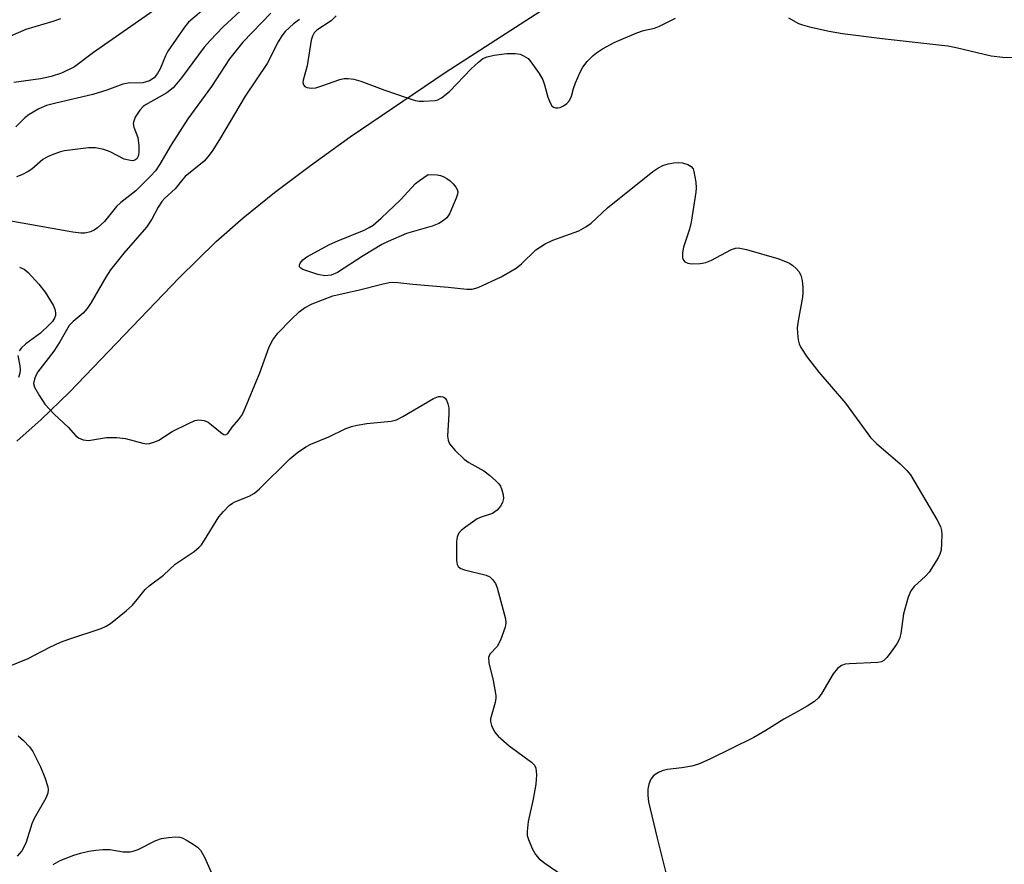
# Model space of a CAD drawing. Units: inches. Extents: x 1285766 to 1291767, y 557449 to 561449.
# Drawn here: x 1290238 to 1290439, y 558430 to 558602 of the extents above; entities that cross this region are included whole.
import ezdxf

# ---------------------------------------------------------------- set-up
doc = ezdxf.new("R2010")
doc.units = ezdxf.units.IN
doc.header["$MEASUREMENT"] = 0
doc.layers.add('HYDRO-Single Line Stream', color=4, linetype='Continuous')
doc.layers.add('Undefined', color=1, linetype='Continuous')

msp = doc.modelspace()

# ---------------------------------------------------------------- linework, layer by layer
at = {"layer": 'HYDRO-Single Line Stream'}
msp.add_lwpolyline([(1290237.55, 558515.94), (1290242.54, 558520.32), (1290248.33, 558525.93), (1290270.65, 558549.17), (1290278.2, 558556.58), (1290283.71, 558561.39), (1290290.1, 558566.55), (1290297.38, 558572.05), (1290305.51, 558577.9), (1290324.84, 558591.01), (1290353.53, 558609.55), (1290360.12, 558613.79), (1290376.5, 558622.11), (1290386.25, 558626.33), (1290394.56, 558628.68), (1290398.76, 558629.13), (1290403.4, 558628.92), (1290415.05, 558626.47), (1290440.18, 558620.71)], dxfattribs=at)
at = {"layer": 'Undefined'}
for points, elevation in [([(1290279.97, 558607.6), (1290272.58, 558601.3), (1290271.74, 558600.3), (1290268.38, 558595.41), (1290267.88, 558594.44), (1290266.81, 558591.79), (1290266.24, 558590.8), (1290265.53, 558589.94), (1290264.64, 558589.35), (1290263.24, 558588.95), (1290260.3, 558588.84), (1290259.19, 558588.67), (1290255.92, 558587.4), (1290253.06, 558586.53), (1290245.5, 558584.8), (1290243.65, 558584.29), (1290242.1, 558583.63), (1290240.1, 558582.49), (1290239.19, 558581.79), (1290237.37, 558579.96)], 442), ([(1290267.72, 558605.25), (1290253.18, 558595.09), (1290249.31, 558592.16), (1290246.69, 558590.92), (1290244.57, 558590.21), (1290242.42, 558589.75), (1290237, 558588.96)], 444), ([(1290284.06, 558604.38), (1290279.58, 558600.26), (1290277.02, 558597.64), (1290275.73, 558596.17), (1290271.11, 558589.93), (1290269.45, 558587.92), (1290268.15, 558586.9), (1290263.9, 558584.51), (1290263.31, 558584.08), (1290262.63, 558583.39), (1290261.72, 558581.91), (1290261.39, 558581.13), (1290261.29, 558580.61), (1290261.4, 558579.87), (1290262.24, 558577.76), (1290262.45, 558576.06), (1290262.46, 558574.91), (1290262.34, 558574.11), (1290262, 558573.45), (1290261.65, 558573.17), (1290261.23, 558573.06), (1290260.74, 558573.08), (1290259.46, 558573.38), (1290256.6, 558574.87), (1290255.33, 558575.32), (1290253.6, 558575.67), (1290252.17, 558575.66), (1290247.3, 558575.08), (1290246.47, 558574.89), (1290245.14, 558574.41), (1290243.84, 558573.85), (1290242.89, 558573.31), (1290240.61, 558571.37), (1290239.89, 558570.86), (1290238.59, 558570.15), (1290237.5, 558569.76)], 440), ([(1290246.45, 558601.97), (1290244.94, 558601.42), (1290239.42, 558599.81), (1290232.17, 558596.68)], 446), ([(1290289.32, 558603.09), (1290283.65, 558597.18), (1290280.92, 558593.8), (1290277.27, 558588.21), (1290272.39, 558581.6), (1290269.04, 558576.27), (1290266.75, 558572.36), (1290265.81, 558570.99), (1290264.81, 558569.89), (1290261.8, 558566.91), (1290258.78, 558564.52), (1290257.92, 558563.75), (1290255.42, 558560.68), (1290254.01, 558559.37), (1290253.35, 558558.91), (1290252.59, 558558.56), (1290251.47, 558558.29), (1290250.63, 558558.28), (1290248.97, 558558.5), (1290235.62, 558560.89)], 438), ([(1290295.14, 558601.86), (1290293.98, 558600.98), (1290292.28, 558599.36), (1290291.57, 558598.48), (1290290.82, 558597.3), (1290288.58, 558592.86), (1290284.07, 558586.23), (1290278.89, 558577.35), (1290277.36, 558575), (1290276.5, 558573.85), (1290275.73, 558572.99), (1290271.89, 558569.84), (1290271.37, 558569.29), (1290269.86, 558567.35), (1290267.69, 558565.34), (1290267.15, 558564.72), (1290266.39, 558563.57), (1290265.06, 558561.16), (1290264, 558559.55), (1290259.35, 558554.19), (1290256.65, 558550.8), (1290255.7, 558549.3), (1290252.72, 558544.18), (1290251.93, 558542.97), (1290251.07, 558541.99), (1290249.03, 558540.3), (1290248.27, 558539.46), (1290246.35, 558536.18), (1290245.11, 558534.28), (1290241.87, 558530.03), (1290241.47, 558529.32), (1290241.15, 558528.52), (1290241.01, 558527.65), (1290241.21, 558526.89), (1290242.18, 558525.15), (1290243.31, 558523.48), (1290245.18, 558521.43), (1290248.05, 558518.79), (1290249.53, 558517.07), (1290250.16, 558516.59), (1290251.13, 558516.17), (1290252.19, 558516.06), (1290255.88, 558516.65), (1290257.94, 558516.65), (1290259.69, 558516.46), (1290263.23, 558515.48), (1290264.05, 558515.39), (1290264.61, 558515.45), (1290265.73, 558515.78), (1290266.54, 558516.14), (1290269.22, 558517.86), (1290272.56, 558519.55), (1290273.86, 558520.1), (1290274.67, 558520.25), (1290275.78, 558520.11), (1290276.56, 558519.79), (1290277.26, 558519.28), (1290279.39, 558517.46), (1290279.74, 558517.26), (1290280.13, 558517.2), (1290280.57, 558517.49), (1290281.48, 558518.74), (1290282.77, 558520.24), (1290283.36, 558521.1), (1290283.76, 558521.84), (1290287.12, 558529.85), (1290288.99, 558535.14), (1290289.73, 558536.59), (1290290.75, 558537.91), (1290293.45, 558540.68), (1290295.09, 558542.25), (1290296.17, 558543.09), (1290297.76, 558543.87), (1290301.94, 558545.51), (1290307.37, 558546.73), (1290311.98, 558547.93), (1290313.43, 558548.24), (1290314.21, 558548.29), (1290315.2, 558548.24), (1290318.26, 558547.9), (1290325.49, 558547.31), (1290329.26, 558546.88), (1290330.35, 558546.9), (1290331.58, 558547.24), (1290336.26, 558549.42), (1290339.3, 558551.18), (1290340.43, 558552.07), (1290343.31, 558554.89), (1290345.23, 558556.13), (1290346.8, 558556.87), (1290352.07, 558558.79), (1290353.53, 558559.56), (1290354.57, 558560.34), (1290357.91, 558563.49), (1290367.17, 558570.89), (1290368.15, 558571.55), (1290369.19, 558572.08), (1290370.3, 558572.43), (1290371.44, 558572.66), (1290372.3, 558572.72), (1290373.17, 558572.61), (1290374.28, 558572.3), (1290374.98, 558571.89), (1290375.36, 558571.38), (1290375.53, 558570.89), (1290375.9, 558568.68), (1290375.97, 558567.55), (1290375.91, 558566.67), (1290375, 558560.54), (1290374.64, 558559.11), (1290373.43, 558555.44), (1290373.18, 558554.3), (1290373.23, 558553.24), (1290373.39, 558552.78), (1290373.67, 558552.45), (1290374.28, 558552.17), (1290375.09, 558552.08), (1290376.81, 558552.12), (1290377.93, 558552.31), (1290378.96, 558552.75), (1290383.16, 558554.96), (1290383.97, 558555.24), (1290384.52, 558555.3), (1290386.23, 558554.98), (1290392.85, 558553.07), (1290394.99, 558552.16), (1290395.7, 558551.68), (1290396.35, 558551.1), (1290396.91, 558550.47), (1290397.31, 558549.76), (1290397.56, 558548.68), (1290397.7, 558547.26), (1290397.73, 558546.12), (1290397.64, 558545.27), (1290396.77, 558540.43), (1290396.59, 558539.01), (1290396.62, 558537.91), (1290396.79, 558536.55), (1290396.98, 558535.76), (1290397.33, 558534.98), (1290398.58, 558533.03), (1290400.96, 558530), (1290406.43, 558523.69), (1290411.49, 558516.68), (1290412.73, 558515.47), (1290417.56, 558511.3), (1290418.94, 558509.93), (1290419.65, 558509.06), (1290425.03, 558499.96), (1290425.74, 558498.52), (1290425.95, 558497.74), (1290426.02, 558496.88), (1290425.99, 558495.13), (1290425.88, 558493.69), (1290425.66, 558492.87), (1290425.3, 558492.12), (1290423.46, 558489.23), (1290422.71, 558488.39), (1290420.38, 558486.33), (1290419.72, 558485.45), (1290419.21, 558484.11), (1290418.26, 558480.73), (1290417.7, 558476.76), (1290417.42, 558475.68), (1290416.88, 558474.66), (1290415.71, 558472.97), (1290414.83, 558471.82), (1290414.23, 558471.24), (1290413.77, 558470.99), (1290412.98, 558470.82), (1290407.22, 558470.57), (1290406.36, 558470.47), (1290405.57, 558470.22), (1290404.76, 558469.59), (1290403.9, 558468.55), (1290401.6, 558464.59), (1290400.94, 558463.64), (1290400.09, 558462.88), (1290398.62, 558461.94), (1290396.59, 558460.77), (1290393.82, 558459.3), (1290390.16, 558456.94), (1290387.72, 558455.56), (1290378.8, 558451.1), (1290376.48, 558450.12), (1290375.12, 558449.7), (1290373.08, 558449.34), (1290370.17, 558449.02), (1290369.06, 558448.77), (1290368.31, 558448.45), (1290367.62, 558448.04), (1290367.22, 558447.7), (1290366.78, 558447.04), (1290366.36, 558446.03), (1290366.14, 558445.01), (1290366.12, 558443.75), (1290366.26, 558442.42), (1290368.02, 558435.04), (1290369.95, 558427.44)], 436), ([(1290302.67, 558602.55), (1290301.6, 558601.54), (1290298.68, 558599.68), (1290298.16, 558599.12), (1290297.79, 558598.44), (1290297.58, 558597.65), (1290296.71, 558592.42), (1290295.9, 558589.48), (1290295.88, 558588.97), (1290296, 558588.51), (1290296.26, 558588.19), (1290296.65, 558588), (1290297.61, 558587.84), (1290298.49, 558587.92), (1290299.75, 558588.29), (1290303.4, 558589.61), (1290304.25, 558589.81), (1290305.1, 558589.84), (1290306.25, 558589.66), (1290307.67, 558589.29), (1290312.53, 558587.44), (1290316.9, 558585.92), (1290318.74, 558585.36), (1290319.57, 558585.22), (1290320.46, 558585.18), (1290322.81, 558585.32), (1290323.37, 558585.47), (1290324.13, 558585.86), (1290325.75, 558587.13), (1290330.16, 558591.81), (1290331.61, 558593.17), (1290332.5, 558593.85), (1290333.39, 558594.24), (1290334.82, 558594.54), (1290337.43, 558594.88), (1290339.08, 558594.91), (1290340.1, 558594.75), (1290340.84, 558594.44), (1290341.73, 558593.85), (1290342.31, 558593.22), (1290344, 558590.83), (1290344.73, 558589.57), (1290345.11, 558588.52), (1290345.77, 558585.99), (1290346.28, 558584.69), (1290346.56, 558584.27), (1290346.92, 558583.99), (1290347.34, 558583.86), (1290347.79, 558583.83), (1290348.27, 558583.92), (1290348.97, 558584.26), (1290349.63, 558584.73), (1290350.17, 558585.3), (1290350.59, 558586.19), (1290351, 558587.79), (1290351.4, 558588.91), (1290352.33, 558591.1), (1290352.89, 558592.13), (1290353.79, 558593.24), (1290355, 558594.48), (1290355.66, 558595.04), (1290356.88, 558595.85), (1290359.28, 558597.13), (1290363.87, 558599.11), (1290365.26, 558599.58), (1290367.53, 558600.07), (1290368.52, 558600.44), (1290371.8, 558602.12)], 434), ([(1290394.81, 558602.19), (1290396.84, 558601.03), (1290397.66, 558600.72), (1290399.07, 558600.35), (1290403.09, 558599.43), (1290405.82, 558598.98), (1290413.85, 558597.93), (1290427.29, 558596.49), (1290428.98, 558596.14), (1290436.12, 558594.41), (1290438.44, 558594.16), (1290441.97, 558594.08)], 434), ([(1290238.16, 558551.4), (1290239.05, 558550.93), (1290239.9, 558550.26), (1290242.09, 558547.9), (1290243.39, 558546.31), (1290245.01, 558543.61), (1290245.33, 558542.83), (1290245.48, 558542.04), (1290245.45, 558541.51), (1290245.28, 558541), (1290244.82, 558540.32), (1290244.17, 558539.6), (1290242.38, 558537.9), (1290239.41, 558535.75), (1290238.56, 558534.95), (1290238.05, 558534.31)], 438), ([(1290237.8, 558533.36), (1290238.2, 558531.3), (1290238.27, 558530.53), (1290238.19, 558529.75), (1290237.95, 558528.9)], 438), ([(1290235.91, 558470.02), (1290239.86, 558471.63), (1290244.33, 558473.97), (1290246.48, 558474.94), (1290248.38, 558475.67), (1290254.75, 558477.76), (1290255.76, 558478.2), (1290256.64, 558478.75), (1290259.83, 558481.35), (1290261.14, 558482.52), (1290262.12, 558483.63), (1290263.71, 558485.67), (1290264.53, 558486.48), (1290267.47, 558488.62), (1290269.83, 558490.84), (1290273.68, 558493.47), (1290274.73, 558494.31), (1290275.19, 558494.83), (1290275.84, 558495.75), (1290278.75, 558500.52), (1290279.67, 558501.6), (1290280.87, 558502.8), (1290281.53, 558503.31), (1290282.03, 558503.57), (1290284.89, 558504.7), (1290286.02, 558505.34), (1290287.02, 558506.22), (1290293.19, 558512.3), (1290294.78, 558513.6), (1290296.47, 558514.8), (1290297.48, 558515.32), (1290301.15, 558516.83), (1290304.49, 558518.4), (1290305.8, 558518.93), (1290306.91, 558519.19), (1290308.91, 558519.51), (1290313.82, 558520.01), (1290314.93, 558520.3), (1290316.25, 558520.97), (1290322.47, 558524.62), (1290323.5, 558525.01), (1290323.99, 558525.05), (1290324.44, 558524.94), (1290324.83, 558524.7), (1290325.13, 558524.3), (1290325.42, 558523.53), (1290325.59, 558522.68), (1290325.61, 558521.47), (1290325.35, 558516.95), (1290325.44, 558516.1), (1290325.76, 558515.35), (1290326.87, 558514.05), (1290328.75, 558512.23), (1290329.69, 558511.59), (1290332.7, 558509.89), (1290333.86, 558509), (1290335.2, 558507.83), (1290335.79, 558507.2), (1290336.09, 558506.74), (1290336.41, 558506.01), (1290336.68, 558504.99), (1290336.71, 558504.21), (1290336.53, 558503.45), (1290336.15, 558502.71), (1290335.45, 558501.85), (1290334.48, 558501.19), (1290332.16, 558500.41), (1290331.4, 558500.08), (1290329.02, 558498.43), (1290328.13, 558497.71), (1290327.57, 558497.11), (1290327.27, 558496.37), (1290327.17, 558495.52), (1290327.15, 558491.63), (1290327.27, 558490.82), (1290327.47, 558490.38), (1290328.05, 558489.97), (1290328.81, 558489.7), (1290333.22, 558488.64), (1290333.92, 558488.28), (1290334.5, 558487.76), (1290335.08, 558486.95), (1290335.47, 558486.01), (1290337.16, 558479.71), (1290337.23, 558478.86), (1290337.09, 558478.04), (1290336.11, 558475.35), (1290335.43, 558474.12), (1290333.95, 558472.55), (1290333.68, 558471.85), (1290333.77, 558470.79), (1290334.63, 558467.15), (1290335.14, 558464.09), (1290335.14, 558463.54), (1290335.02, 558462.7), (1290334.1, 558459.37), (1290334.1, 558458.81), (1290334.29, 558457.98), (1290334.9, 558456.68), (1290335.67, 558455.81), (1290337.92, 558453.87), (1290342.46, 558450.52), (1290343.04, 558449.9), (1290343.34, 558449.27), (1290343.48, 558447.96), (1290343.33, 558446.02), (1290342.81, 558442.97), (1290341.73, 558438.41), (1290341.53, 558436.41), (1290341.58, 558435.57), (1290341.81, 558434.77), (1290342.6, 558432.96), (1290343.26, 558431.73), (1290343.99, 558430.86), (1290345.16, 558429.95), (1290348.6, 558427.55)], 438), ([(1290237.83, 558455.89), (1290238.94, 558454.94), (1290240.17, 558453.67), (1290240.82, 558452.72), (1290242.42, 558449.6), (1290243.28, 558447.41), (1290243.9, 558445.47), (1290243.99, 558444.92), (1290243.91, 558444.2), (1290243.47, 558443.2), (1290241.09, 558439.06), (1290240.67, 558437.99), (1290239.47, 558434.21), (1290239.03, 558433.19), (1290238.58, 558432.46), (1290237.65, 558431.34)], 440), ([(1290244.98, 558429.69), (1290246.42, 558430.49), (1290249.17, 558431.57), (1290250.55, 558432), (1290252.24, 558432.38), (1290253.65, 558432.62), (1290255.09, 558432.75), (1290256.5, 558432.74), (1290259.27, 558432.28), (1290260.69, 558432.24), (1290261.49, 558432.45), (1290262.27, 558432.76), (1290265.93, 558434.54), (1290267.03, 558434.94), (1290268.47, 558435.2), (1290269.93, 558435.32), (1290270.77, 558435.25), (1290271.29, 558435.09), (1290272.28, 558434.58), (1290273.73, 558433.69), (1290274.4, 558433.2), (1290274.98, 558432.61), (1290275.8, 558431.14), (1290278.02, 558426.31)], 440)]:
    msp.add_lwpolyline(points, dxfattribs=dict(at, elevation=elevation))
at = {"layer": 'Undefined', "elevation": 436}
msp.add_lwpolyline([(1290300.34, 558549.62), (1290298.92, 558549.87), (1290295.85, 558550.92), (1290295.42, 558551.16), (1290295.17, 558551.47), (1290295.15, 558551.79), (1290295.28, 558552.16), (1290295.85, 558552.86), (1290296.65, 558553.46), (1290301.3, 558555.96), (1290302.96, 558556.73), (1290308.32, 558558.92), (1290309.37, 558559.43), (1290310.18, 558559.94), (1290311.82, 558561.34), (1290315.75, 558565.09), (1290318.83, 558568.41), (1290319.59, 558569.03), (1290321.39, 558570.26), (1290323.2, 558570.18), (1290323.9, 558570.03), (1290324.45, 558569.82), (1290325.16, 558569.43), (1290325.85, 558568.94), (1290326.49, 558568.33), (1290327.05, 558567.68), (1290327.31, 558567.22), (1290327.4, 558566.73), (1290327.33, 558566.23), (1290327.09, 558565.45), (1290325.71, 558562.25), (1290325.17, 558561.44), (1290324.52, 558560.85), (1290323.53, 558560.28), (1290322.21, 558559.71), (1290316.99, 558558.23), (1290313.22, 558556.62), (1290311.96, 558555.98), (1290308.12, 558553.66), (1290302.93, 558550.28), (1290301.64, 558549.77)], close=True, dxfattribs=at)

doc.saveas('drawing.dxf')
